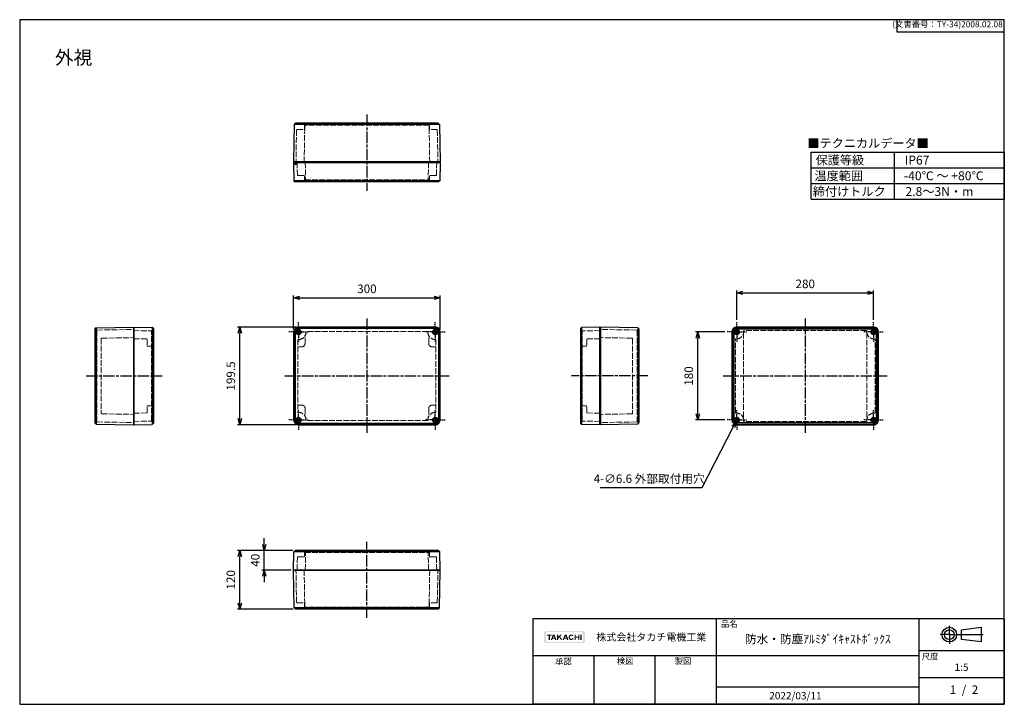
# Model space of a CAD drawing. Units: millimetres. Extents: x 0 to 4040, y 0 to 1400.
# Drawn here: x 0 to 2015, y 0 to 1400 of the extents above; entities that cross this region are included whole.
import ezdxf
from ezdxf.enums import TextEntityAlignment as Align

# ---------------------------------------------------------------- set-up
doc = ezdxf.new("R2010")
doc.units = ezdxf.units.MM
doc.header["$LTSCALE"] = 6.5
for name, pattern in [('AM_ISO02W050', [7.5, 6, -1.5]), ('AM_ISO08W050', [18, 12, -1.5, 3, -1.5]), ('AM_ISO08W050x2', [9, 6, -0.75, 1.5, -0.75]), ('gen7a', [6.875, 4.75, -0.875, 0.375, -0.875])]:
    doc.linetypes.add(name, pattern=pattern)
doc.layers.add('7A', color=4, linetype='gen7a')
doc.layers.add('RAHM2', color=1, linetype='Continuous')
for name, color, linetype, lineweight in [('AM_5', 3, 'Continuous', 25), ('AM_7', 4, 'AM_ISO08W050', 25), ('AM_8', 1, 'Continuous', 25), ('ｶﾞｽｹｯﾄ', 5, 'Continuous', 50), ('ﾄｯﾌﾟｶﾊﾞｰ', 7, 'Continuous', 25), ('ﾄｯﾌﾟｶﾊﾞｰ0', 7, 'AM_ISO02W050', 15), ('ﾎﾞﾃﾞｨｰ', 2, 'Continuous', 25), ('ﾎﾞﾃﾞｨｰ0', 2, 'AM_ISO02W050', 15)]:
    doc.layers.add(name, color=color, linetype=linetype, lineweight=lineweight)
doc.styles.add('ACISOTS', font='isocp.shx', dxfattribs={"height": 1, "bigfont": 'extfont.shx'})
doc.styles.get("Standard").update_dxf_attribs({"font": 'ISOCP.SHX', "bigfont": 'EXTFONT.SHX'})
doc.styles.add('takachi1', font='txt', dxfattribs={"height": 2.5})
doc.dimstyles.new('AM_ISO$0', dxfattribs={"dimtxt": 3.5, "dimasz": 2.5, "dimexe": 1, "dimexo": 1, "dimgap": 1.5, "dimtad": 1, "dimdsep": 46, "dimtxsty": 'Standard', "dimblk": 'OPEN30', "dimcen": 0, "dimclrd": 3, "dimclre": 3, "dimclrt": 2, "dimadec": 0, "dimazin": 2, "dimtp": 0.1, "dimtm": 0.1, "dimtfac": 0.71, "dimtmove": 0, "dimatfit": 3, "dimldrblk": 'OPEN30', "dimfxl": 0, "dimlwd": -1, "dimlwe": -1, "dimarcsym": 0})
doc.dimstyles.new('AM_ISO$3', dxfattribs={"dimtxt": 3.5, "dimasz": 2.5, "dimexe": 1, "dimexo": 1, "dimgap": 1.5, "dimtad": 1, "dimtoh": 1, "dimdsep": 46, "dimtxsty": 'Standard', "dimblk": 'OPEN30', "dimcen": 0, "dimclrd": 3, "dimclre": 3, "dimclrt": 2, "dimadec": 0, "dimazin": 2, "dimtp": 0.1, "dimtm": 0.1, "dimtfac": 0.71, "dimtofl": 0, "dimtmove": 0, "dimatfit": 0, "dimldrblk": 'OPEN30', "dimfxl": 0, "dimlwd": -1, "dimlwe": -1, "dimarcsym": 0})

# ---------------------------------------------------------------- blocks, each defined once
blk = doc.blocks.new('TK-A3')
for p, q in [((359, 280), (359, 275)), ((359, 275), (403, 275))]:
    blk.add_line(p, q)
blk.add_lwpolyline([(0, 0), (403, 0), (403, 280), (0, 280.0000000000001)], close=True)
at = {"insert": (402.3592953827349, 276.108542987227), "char_height": 2.5, "width": 43.07840397728299, "attachment_point": 9}
blk.add_mtext('(文書番号：TY-34)2008.02.08', dxfattribs=at)
blk = doc.blocks.new('A$C0FAF06CF')
at = {"layer": 'AM_8'}
h = blk.add_hatch(color=1, dxfattribs=at)
edge = h.paths.add_edge_path()
edge.add_line((-8.013599999999968, -2.411500000000411), (8.013600000000068, -2.411500000000414))
edge.add_arc((8.013600000000054, -1.773380000000513), 0.6381199999999012, 270, 360)
edge.add_line((8.651719999999955, -1.773380000000513), (8.651719999999969, 1.773379999999486))
edge.add_arc((8.013600000000025, 1.773379999999429), 0.638119999999958, 5.103880138248065e-12, 90.0000000000013)
edge.add_line((8.013599999999997, 2.411499999999391), (-8.013599999999997, 2.411499999999387))
edge.add_arc((-8.013600000000025, 1.773379999999436), 0.638119999999951, 89.99999999999682, 179.9999999999955)
edge.add_line((-8.651719999999983, 1.773379999999486), (-8.651719999999983, -1.773380000000506))
edge.add_arc((-8.013600000000025, -1.773380000000458), 0.638119999999951, 180.0000000000043, 270.0000000000045)
edge = h.paths.add_edge_path(flags=16)
edge.add_line((-7.471939999999961, 2.092439999999486), (7.471940000000018, 2.092439999999479))
edge.add_arc((7.471940000000046, 1.550779999999479), 0.5416600000000003, 7.958078640513122e-13, 90.00000000000148, ccw=False)
edge.add_line((8.013600000000025, 1.550779999999486), (8.013600000000025, -1.550780000000506))
edge.add_arc((7.471940000000018, -1.550780000000502), 0.5416600000000074, 270, 359.99999999999966, ccw=False)
edge.add_line((7.471940000000018, -2.092440000000506), (-7.471939999999961, -2.092440000000513))
edge.add_arc((-7.471939999999961, -1.550780000000506), 0.5416600000000074, 180, 270, ccw=False)
edge.add_line((-8.013599999999968, -1.550780000000506), (-8.013599999999968, 1.550779999999486))
edge.add_arc((-7.471939999999961, 1.550779999999486), 0.5416600000000003, 90, 180, ccw=False)
for points in [[(-5.453699999999969, 0.5935999999994923), (-5.453699999999969, 1.038799999999492), (-7.531299999999987, 1.038799999999492), (-7.531299999999987, 0.5935999999994923), (-6.759619999999984, 0.5935999999994923), (-6.759619999999984, -1.224300000000516), (-6.225379999999973, -1.224300000000516), (-6.225379999999973, 0.5935999999994923)], [(-3.146079999999984, 1.038799999999492), (-3.146079999999984, -1.224300000000516), (-2.671199999999942, -1.224300000000516), (-2.671199999999942, -0.6184186206901412), (-2.193432261217481, -0.1027759420753025), (-1.520149446800417, -1.224300000000516), (-0.9571799999999939, -1.224300000000516), (-1.851807874889658, 0.2659306476478651), (-1.135707252964409, 1.038799999999492), (-1.788279380580377, 1.038799999999492), (-2.671199999999942, 0.08588602895155795), (-2.671199999999942, 1.038799999999492)], [(4.304715008555604, 1.038799999999492), (4.304715008555604, -1.224300000000516), (4.775885008555576, -1.224300000000516), (4.775885008555576, -0.3153500000005121), (5.829525008555606, -0.3153500000005121), (5.829525008555606, -1.224300000000516), (6.300695008555579, -1.224300000000516), (6.300695008555579, 1.038799999999492), (5.829525008555606, 1.038799999999492), (5.829525008555606, 0.1298499999994878), (4.775885008555576, 0.1298499999994878), (4.775885008555576, 1.038799999999492)], [(7.28013500855559, -1.224300000000516), (7.28013500855559, 1.038799999999492), (6.805255008555605, 1.038799999999492), (6.805255008555605, -1.224300000000516)]]:
    blk.add_hatch(color=1, dxfattribs=at).paths.add_polyline_path(points)
h = blk.add_hatch(color=1, dxfattribs=at)
h.paths.add_polyline_path([(-5.264049114754044, -1.224300000000516), (-5.084217508196673, -0.7345800000005109), (-4.161102491803263, -0.7345800000005109), (-3.981270885245877, -1.224300000000516), (-3.420619999999971, -1.224300000000516), (-4.251659999999958, 1.038799999999492), (-4.993659999999977, 1.038799999999492), (-5.82469999999995, -1.224300000000516)])
h.paths.add_polyline_path([(-4.332759934426207, -0.2671200000005083), (-4.912560065573729, -0.2671200000005083), (-4.622659999999968, 0.5223399999994971)], flags=16)
h = blk.add_hatch(color=1, dxfattribs=at)
h.paths.add_polyline_path([(-0.1961891147540484, -1.224300000000516), (-0.01635750819667692, -0.7345800000005109), (0.9067575081967476, -0.7345800000005109), (1.086589114754119, -1.224300000000516), (1.647240000000011, -1.224300000000516), (0.8162000000000376, 1.038799999999492), (0.07420000000001892, 1.038799999999492), (-0.7568399999999542, -1.224300000000516)])
h.paths.add_polyline_path([(0.7351000655737892, -0.2671200000005083), (0.1552999344262673, -0.2671200000005083), (0.4452000000000282, 0.5223399999994971)], flags=16)
h = blk.add_hatch(color=1, dxfattribs=at)
edge = h.paths.add_edge_path()
edge.add_ellipse((2.878960000000006, -0.09275000000052636), major_axis=(0, 0.7271600000000495), ratio=0.8673469387754512, start_angle=304.6510247185947, end_angle=609.4109213221484)
edge.add_line((3.469375036740871, -0.3484654247793539), (3.941135008555591, -0.5527900000005097))
edge.add_arc((2.878960000000006, -0.09275000000051214), 1.157520000000027, 38.550540790803325, 336.58201840165333, ccw=False)
edge.add_line((3.784208621486187, 0.6286219454599618), (3.397792961318373, 0.3206961337928842))
blk = doc.blocks.new('TK-仕様書NEW')
for p, q in [((0, 35), (-193, 35)), ((-193, 35), (-193, 0)), ((-118, 35), (-118, 0)), ((-35, 35), (-35, 0)), ((0, 35), (0, 0)), ((-17.5, 30.5), (-9.5, 31.5)), ((-17.5, 26.5), (-17.5, 30.5)), ((-9.5, 31.5), (-9.5, 25.5)), ((-9.5, 25.5), (-17.5, 26.5)), ((-35, 22), (0, 22)), ((-193.0000000000001, 19.99999999999994), (-35, 19.99999999999994)), ((-168.0000000000001, 19.99999999999994), (-168, 0)), ((-143.0000000000001, 19.99999999999994), (-143, 0)), ((-35, 11), (0, 11)), ((-35.00000000000011, 7), (-118, 7)), ((0, 0), (-193, 0))]:
    blk.add_line(p, q)
for radius in [3, 2]:
    blk.add_circle((-22.5, 28.5), radius)
at = {"layer": '7A'}
for q in [(-26.22303737125117, 28.5), (-22.5, 32.07478664473149), (-22.5, 24.78991724228479), (-8.718691599714703, 28.5)]:
    blk.add_line((-22.5, 28.5), q, dxfattribs=at)
at = {"xscale": 0.96, "yscale": 0.96, "zscale": 0.96}
blk.add_blockref('A$C0FAF06CF', (-180, 27.49999999999997), dxfattribs=at)
at = {"insert": (-167, 27.49999999999997), "char_height": 3, "width": 42.88435181670968, "attachment_point": 4}
blk.add_mtext('\\fＭＳ ゴシック|b0|i0|c128|p49;株式会社タカチ電機工業', dxfattribs=at)
for tag, p in [('品名', (-106.1561493930892, 24.94727555274869)), ('型番', (-106.139168248561, 11.53771236320705))]:
    blk.add_attdef(tag, p, '', height=3.5)
for tag, height, p in [('GEN-TITLE-SCA', 3, (-17.5, 14.79266317345349)), ('承認', 3.5, (-180.7195176573869, 7.729076668239944)), ('検図', 3.5, (-155.5000000000001, 7.729076668239941)), ('製図', 3.5, (-130.5000000000001, 7.729076668239941)), ('総ページ数', 3.5, (-12, 5.5)), ('ページNO.', 3.5, (-21, 5.5))]:
    blk.add_attdef(tag, text='', height=height).set_placement(p, align=Align.MIDDLE)
blk.add_attdef('GEN-TITLE-DAT', text='', height=3).set_placement((-85.5, 3.5), align=Align.MIDDLE_CENTER)
at = {"layer": 'RAHM2', "char_height": 2.5}
for s, insert, width, attachment_point in [('品名', (-116, 32.55103540727967), 90, 4), ('尺度', (-33.80025513713144, 20.80103540727967), 20, 1), ('承認', (-180.4289022005786, 18.8010354072796), 17, 2), ('検図', (-155.1678725559622, 18.92584712714763), 17, 2), ('製図', (-131.4954787961751, 18.95800561859733), 17, 2)]:
    blk.add_mtext(s, dxfattribs=dict(at, insert=insert, width=width, attachment_point=attachment_point))
at = {"layer": 'RAHM2', "color": 0, "insert": (-16.5, 5.5), "char_height": 3.5, "width": 4.469919821818735, "attachment_point": 5}
blk.add_mtext('/', dxfattribs=at)
blk = doc.blocks.new('テクニカルデータAD-3')
at = {"color": 7}
for p, q in [((0, 5.684341886080801e-14), (75.96262668377784, 5.684341886080801e-14)), ((0, -18.52499999999986), (0, 5.684341886080801e-14)), ((0, -18.52499999999986), (75.96262668377784, -18.52499999999986))]:
    blk.add_line(p, q, dxfattribs=at)
at = {"color": 1}
for p, q in [((32.66666666666669, 5.684341886080801e-14), (32.66666666666669, -18.52499999999986)), ((0, -6.174999999999926), (75.96262668377784, -6.174999999999926)), ((0, -12.34999999999994), (75.96262668377784, -12.34999999999994))]:
    blk.add_line(p, q, dxfattribs=at)
at = {"color": 7, "ltscale": 0.3}
blk.add_line((75.96262668377784, 5.684341886080801e-14), (75.96262668377784, -18.52499999999986), dxfattribs=at)
at = {"color": 2, "insert": (22.35098055627248, 3.087500000000091), "char_height": 3.5, "attachment_point": 5, "style": 'ACISOTS'}
blk.add_mtext('■テクニカルデータ■', dxfattribs=at)
at = {"color": 2, "char_height": 3.5, "style": 'ACISOTS'}
for s, insert, width, attachment_point in [('保護等級', (11.25223083454819, -1.349999999999937), 24.52233710648844, 2), ('IP67', (41.63038957580818, -1.349999999999937), 58.2, 2), ('温度範囲', (10.79109861636141, -7.52499999999992), 21.46843478116768, 2), ('-40℃ ～ +80℃', (36.4528123242946, -7.52499999999992), 58.2, 1), ('締付けトルク', (14.9282392972147, -13.69999999999987), 24.85377983777311, 2), ('2.8～3N・m ', (37.0738795555032, -13.69999999999987), 58.2, 1)]:
    blk.add_mtext(s, dxfattribs=dict(at, insert=insert, width=width, attachment_point=attachment_point))
blk = doc.blocks.new('_Open30')
at = {"color": 0, "linetype": 'ByBlock', "lineweight": -2}
for p, q in [((-1, 0.26794919), (0, 0)), ((0, 0), (-1, -0.26794919)), ((0, 0), (-1, 0))]:
    blk.add_line(p, q, dxfattribs=at)
blk = doc.blocks.new('*D23')
at = {"layer": 'AM_5', "color": 3, "transparency": 16777216}
for p, q in [((500.6013179932443, 327.0704971722013), (500.6013179932443, 339.5704971722013)), ((558.7995205903749, 314.5704971722013), (495.6013179932443, 314.5704971722013)), ((500.6013179932443, 274.5704971722013), (500.6013179932443, 314.5704971722013)), ((555.6013179932443, 274.5704971722013), (495.6013179932443, 274.5704971722013)), ((500.6013179932443, 262.0704971722013), (500.6013179932443, 249.5704971722013))]:
    blk.add_line(p, q, dxfattribs=at)
at = {"layer": 'Defpoints', "color": 0, "transparency": 16777216}
for p in [(500.6013179932443, 314.5704971722013), (563.7995205903749, 314.5704971722013), (560.6013179932443, 274.5704971722013)]:
    blk.add_point(p, dxfattribs=at)
at = {"layer": 'AM_5', "color": 3, "transparency": 16777216, "xscale": 12.5, "yscale": 12.5, "zscale": 12.5}
for p, rotation in [((500.6013179932443, 314.5704971722013), 270), ((500.6013179932443, 274.5704971722013), 90)]:
    blk.add_blockref('_Open30', p, dxfattribs=dict(at, rotation=rotation))
at = {"layer": 'AM_5', "color": 2, "transparency": 16777216, "insert": (484.3513179932442, 294.5704971722013), "char_height": 17.5, "attachment_point": 5, "rotation": 90}
blk.add_mtext('40', dxfattribs=at)
blk = doc.blocks.new('*D24')
at = {"layer": 'AM_5', "color": 3, "transparency": 16777216}
for p, q in [((558.7995205903749, 314.5704971722013), (445.6013179932448, 314.5704971722013)), ((450.6013179932448, 207.0704971722008), (450.6013179932448, 302.0704971722013)), ((559.4802681225801, 194.5704971722008), (445.6013179932448, 194.5704971722008))]:
    blk.add_line(p, q, dxfattribs=at)
at = {"layer": 'Defpoints', "color": 0, "transparency": 16777216}
for p in [(450.6013179932448, 314.5704971722013), (563.7995205903749, 314.5704971722013), (564.4802681225801, 194.5704971722008)]:
    blk.add_point(p, dxfattribs=at)
at = {"layer": 'AM_5', "color": 3, "transparency": 16777216, "xscale": 12.5, "yscale": 12.5, "zscale": 12.5}
for p, rotation in [((450.6013179932448, 314.5704971722013), 90), ((450.6013179932448, 194.5704971722008), 270)]:
    blk.add_blockref('_Open30', p, dxfattribs=dict(at, rotation=rotation))
at = {"layer": 'AM_5', "color": 2, "transparency": 16777216, "insert": (434.3495955522998, 254.5704971722011), "char_height": 17.5, "attachment_point": 5, "rotation": 90}
blk.add_mtext('120', dxfattribs=at)
blk = doc.blocks.new('*D25')
at = {"layer": 'AM_5', "color": 3, "transparency": 16777216}
for p, q in [((565.6013179932461, 771.1469475591803), (445.6444119460684, 771.1469475591803)), ((450.6444119460684, 584.1469475591801), (450.6444119460684, 758.6469475591803)), ((565.6013179932461, 571.6469475591801), (445.6444119460684, 571.6469475591801))]:
    blk.add_line(p, q, dxfattribs=at)
at = {"layer": 'Defpoints', "color": 0, "transparency": 16777216}
for p in [(450.6444119460684, 771.1469475591803), (570.6013179932461, 771.1469475591803), (570.6013179932461, 571.6469475591801)]:
    blk.add_point(p, dxfattribs=at)
at = {"layer": 'AM_5', "color": 3, "transparency": 16777216, "xscale": 12.5, "yscale": 12.5, "zscale": 12.5}
for p, rotation in [((450.6444119460684, 771.1469475591803), 90), ((450.6444119460684, 571.6469475591801), 270)]:
    blk.add_blockref('_Open30', p, dxfattribs=dict(at, rotation=rotation))
at = {"layer": 'AM_5', "color": 2, "transparency": 16777216, "insert": (434.3944119460683, 671.3969475591803), "char_height": 17.5, "attachment_point": 5, "rotation": 90}
blk.add_mtext('199.5', dxfattribs=at)
blk = doc.blocks.new('*D26')
at = {"layer": 'AM_5', "color": 3, "transparency": 16777216}
for p, q in [((560.6013179932461, 766.1469475591803), (560.6013179932461, 836.1469485691803)), ((573.1013179932461, 831.1469485691803), (848.1013179932424, 831.1469485691803)), ((860.6013179932424, 766.1469475591788), (860.6013179932424, 836.1469485691803))]:
    blk.add_line(p, q, dxfattribs=at)
at = {"layer": 'Defpoints', "color": 0, "transparency": 16777216}
for p in [(860.6013179932424, 831.1469485691803), (560.6013179932461, 761.1469475591803), (860.6013179932424, 761.1469475591788)]:
    blk.add_point(p, dxfattribs=at)
at = {"layer": 'AM_5', "color": 3, "transparency": 16777216, "xscale": 12.5, "yscale": 12.5, "zscale": 12.5, "rotation": 180}
blk.add_blockref('_Open30', (560.6013179932461, 831.1469485691803), dxfattribs=at)
at = {"layer": 'AM_5', "color": 3, "transparency": 16777216, "xscale": 12.5, "yscale": 12.5, "zscale": 12.5}
blk.add_blockref('_Open30', (860.6013179932424, 831.1469485691803), dxfattribs=at)
at = {"layer": 'AM_5', "color": 2, "transparency": 16777216, "insert": (710.6013179932443, 847.3969485691803), "char_height": 17.5, "attachment_point": 5}
blk.add_mtext('300', dxfattribs=at)
blk = doc.blocks.new('*D27')
at = {"layer": 'AM_5', "color": 3, "transparency": 16777216}
for p, q in [((1460.346062568193, 567.3496687384145), (1396.229743188311, 442.8259741261123)), ((1396.229743188311, 442.8259741261123), (1187.771409854977, 442.8259741261122))]:
    blk.add_line(p, q, dxfattribs=at)
at = {"layer": 'Defpoints', "color": 0, "transparency": 16777216}
for p in [(1466.068245197306, 578.4630222358553), (1469.089557625479, 584.3308728825066)]:
    blk.add_point(p, dxfattribs=at)
at = {"layer": 'AM_5', "color": 3, "transparency": 16777216, "xscale": 12.5, "yscale": 12.5, "zscale": 12.5, "rotation": 62.75639985589042}
blk.add_blockref('_Open30', (1466.068245197306, 578.4630222358553), dxfattribs=at)
at = {"layer": 'AM_5', "color": 2, "transparency": 16777216, "insert": (1288.250576521642, 459.0759741261135), "char_height": 17.5, "attachment_point": 5}
blk.add_mtext('4-∅6.6 外部取付用穴', dxfattribs=at)
blk = doc.blocks.new('*D28')
at = {"layer": 'AM_5', "color": 3, "transparency": 16777216}
for p, q in [((1442.75267179105, 761.3969475591803), (1382.75267179105, 761.3969475591803)), ((1387.75267179105, 593.8969475591803), (1387.75267179105, 748.8969475591803)), ((1442.75267179105, 581.3969475591803), (1382.75267179105, 581.3969475591803))]:
    blk.add_line(p, q, dxfattribs=at)
at = {"layer": 'Defpoints', "color": 0, "transparency": 16777216}
for p in [(1387.75267179105, 761.3969475591803), (1447.75267179105, 761.3969475591803), (1447.75267179105, 581.3969475591803)]:
    blk.add_point(p, dxfattribs=at)
at = {"layer": 'AM_5', "color": 3, "transparency": 16777216, "xscale": 12.5, "yscale": 12.5, "zscale": 12.5}
for p, rotation in [((1387.75267179105, 761.3969475591803), 90), ((1387.75267179105, 581.3969475591803), 270)]:
    blk.add_blockref('_Open30', p, dxfattribs=dict(at, rotation=rotation))
at = {"layer": 'AM_5', "color": 2, "transparency": 16777216, "insert": (1371.502671791049, 671.3969475591805), "char_height": 17.5, "attachment_point": 5, "rotation": 90}
blk.add_mtext('180', dxfattribs=at)
blk = doc.blocks.new('*D29')
at = {"layer": 'AM_5', "color": 3, "transparency": 16777216}
for p, q in [((1467.578901411395, 786.2231771795259), (1467.578901411395, 846.2231771795259)), ((1480.078901411395, 841.2231771795259), (1735.078901411392, 841.2231771795259)), ((1747.578901411392, 786.2231771795259), (1747.578901411392, 846.2231771795259))]:
    blk.add_line(p, q, dxfattribs=at)
at = {"layer": 'Defpoints', "color": 0, "transparency": 16777216}
for p in [(1747.578901411392, 841.2231771795259), (1467.578901411395, 781.2231771795259), (1747.578901411392, 781.2231771795259)]:
    blk.add_point(p, dxfattribs=at)
at = {"layer": 'AM_5', "color": 3, "transparency": 16777216, "xscale": 12.5, "yscale": 12.5, "zscale": 12.5, "rotation": 180}
blk.add_blockref('_Open30', (1467.578901411395, 841.2231771795259), dxfattribs=at)
at = {"layer": 'AM_5', "color": 3, "transparency": 16777216, "xscale": 12.5, "yscale": 12.5, "zscale": 12.5}
blk.add_blockref('_Open30', (1747.578901411392, 841.2231771795259), dxfattribs=at)
at = {"layer": 'AM_5', "color": 2, "transparency": 16777216, "insert": (1607.578901411393, 857.4748996204708), "char_height": 17.5, "attachment_point": 5}
blk.add_mtext('280', dxfattribs=at)

msp = doc.modelspace()

# ---------------------------------------------------------------- hatches: boundary and pattern name
at = {"layer": 'ｶﾞｽｹｯﾄ', "ltscale": 0.2}
h = msp.add_hatch(dxfattribs=at)
h.set_pattern_fill('ANSI31', color=5, scale=0.2, style=0)
h.set_pattern_definition([(45, (0, 39.9999999999668), (-0.4490128060534576, 0.4490128060534577), [])])
h.paths.add_polyline_path([(565.3862281231004, 1108.223397946126), (566.1013179932443, 1108.223397946126), (566.0664105220812, 1104.223397946126), (562.6362254644073, 1104.223397946126), (562.6013179932443, 1108.223397946126), (563.3513179932443, 1108.223397946126), (563.3862281231004, 1106.223397946126), (565.3513179932443, 1106.223397946126)])

# ---------------------------------------------------------------- linework, layer by layer
at = {"layer": 'AM_7', "ltscale": 0.3}
for p, q in [((710.6013179932452, 1206.223397946127), (710.6013179932452, 1050.223397946126)), ((710.6013179932424, 789.1469475591803), (710.6013179932461, 553.6469475591803)), ((1607.578901411391, 789.1469475591803), (1607.578901411398, 553.6469475591803)), ((135.7994655855055, 671.3969475591498), (291.7994655855055, 671.3969475591489)), ((542.6013179932461, 671.3969475591803), (878.6013179932424, 671.3969475591803)), ((1285.403170400983, 671.396947559168), (1129.403170400983, 671.3969475591622)), ((1439.578901411397, 671.3969475591803), (1775.578901411393, 671.3969475591803)), ((710.6013179932452, 176.5704971722004), (710.6013179932452, 332.5704971722013))]:
    msp.add_line(p, q, dxfattribs=at)
at = {"layer": 'AM_7', "linetype": 'AM_ISO08W050x2', "ltscale": 0.3}
for p, q in [((570.6013179932461, 761.3969475591787), (570.6013179932461, 781.2231771795243)), ((850.6013179932424, 761.3969475591787), (850.6013179932424, 781.2231771795243)), ((1467.578901411395, 761.3969475591803), (1467.578901411395, 781.2231771795259)), ((1747.578901411392, 761.3969475591803), (1747.578901411392, 781.2231771795259)), ((570.6013179932461, 761.3969475591787), (550.7750883729004, 761.3969475591787)), ((570.6013179932461, 761.3969475591787), (590.4275476135917, 761.3969475591787)), ((570.6013179932461, 761.3969475591787), (570.6013179932461, 741.5707179388331)), ((850.6013179932424, 761.3969475591787), (830.7750883728968, 761.3969475591787)), ((850.6013179932424, 761.3969475591787), (870.4275476135881, 761.3969475591787)), ((850.6013179932424, 761.3969475591787), (850.6013179932424, 741.5707179388331)), ((1467.578901411395, 761.3969475591803), (1447.75267179105, 761.3969475591803)), ((1467.578901411395, 761.3969475591803), (1487.405131031741, 761.3969475591803)), ((1467.578901411395, 761.3969475591803), (1467.578901411395, 741.5707179388347)), ((1747.578901411392, 761.3969475591803), (1727.752671791046, 761.3969475591803)), ((1747.578901411392, 761.3969475591803), (1767.405131031737, 761.3969475591803)), ((1747.578901411392, 761.3969475591803), (1747.578901411392, 741.5707179388347)), ((570.6013179932461, 581.3969475591819), (570.6013179932461, 601.2231771795275)), ((850.6013179932424, 581.3969475591819), (850.6013179932424, 601.2231771795275)), ((1467.578901411395, 581.3969475591803), (1467.578901411395, 601.2231771795259)), ((1747.578901411392, 581.3969475591803), (1747.578901411392, 601.2231771795259)), ((570.6013179932461, 581.3969475591819), (550.7750883729004, 581.3969475591819)), ((570.6013179932461, 581.3969475591819), (590.4275476135917, 581.3969475591819)), ((570.6013179932461, 581.3969475591819), (570.6013179932461, 561.5707179388363)), ((850.6013179932424, 581.3969475591819), (830.7750883728968, 581.3969475591819)), ((850.6013179932424, 581.3969475591819), (870.4275476135881, 581.3969475591819)), ((850.6013179932424, 581.3969475591819), (850.6013179932424, 561.5707179388363)), ((1467.578901411395, 581.3969475591803), (1447.75267179105, 581.3969475591803)), ((1467.578901411395, 581.3969475591803), (1487.405131031741, 581.3969475591803)), ((1467.578901411395, 581.3969475591803), (1467.578901411395, 561.5707179388347)), ((1747.578901411392, 581.3969475591803), (1727.752671791046, 581.3969475591803)), ((1747.578901411392, 581.3969475591803), (1767.405131031737, 581.3969475591803)), ((1747.578901411392, 581.3969475591803), (1747.578901411392, 561.5707179388347))]:
    msp.add_line(p, q, dxfattribs=at)
at = {"layer": 'ﾄｯﾌﾟｶﾊﾞｰ'}
for p, q in [((560.6013179932443, 1108.223397946126), (561.2558895742795, 1070.723017184017)), ((560.6013179932443, 1108.223397946126), (860.6013179932442, 1108.223397946127)), ((860.6013179932443, 1108.223397946126), (859.946746412209, 1070.723017184017)), ((561.2558895742804, 1070.723017184017), (563.7995205903744, 1068.223397946127)), ((857.4031153961141, 1068.223397946126), (563.7995205903749, 1068.223397946126)), ((859.9467464122081, 1070.723017184017), (857.4031153961141, 1068.223397946127)), ((233.7994655855045, 571.6469475591496), (233.7994655855059, 771.146947559149)), ((233.7994655855068, 771.146947559149), (271.2998463476156, 770.4923759781127)), ((273.7994655855068, 768.198744962017), (271.2998463476156, 770.4923759781116)), ((273.7994655855059, 768.1987449620191), (273.7994655855041, 574.5951501562795)), ((850.6013179932424, 771.1469475591803), (570.6013179932424, 771.1469475591803)), ((850.6013179932424, 770.4969475591803), (570.6013179932424, 770.4969475591803)), ((850.6013179932424, 770.4969475591803), (570.6013179932424, 770.4969475591803)), ((850.6013179932424, 768.1969475591802), (570.6013179932424, 768.1969475591802)), ((1147.403170400979, 768.1987449620309), (1149.90278963887, 770.4923759781254)), ((1147.40317040098, 768.198744962033), (1147.403170400988, 574.5951501562934)), ((1187.403170400979, 771.1469475591641), (1149.90278963887, 770.4923759781266)), ((1187.403170400987, 571.6469475591647), (1187.403170400979, 771.1469475591641)), ((560.6013179932461, 761.1469475591803), (560.6013179932461, 581.6469475591803)), ((561.2513179932461, 761.1469475591803), (561.2513179932461, 581.6469475591803)), ((563.5513179932461, 761.1469475591803), (563.5513179932461, 581.6469475591803)), ((857.6513179932415, 581.6469475591801), (857.6513179932424, 761.1469475591803)), ((859.9513179932416, 581.6469475591801), (859.9513179932425, 761.1469475591803)), ((860.6013179932415, 581.6469475591801), (860.6013179932424, 761.1469475591803)), ((233.7994655855055, 571.6469475591495), (271.2998463476142, 572.3015191401852)), ((273.7994655855055, 574.5951501562809), (271.2998463476142, 572.3015191401863)), ((570.6013179932461, 574.5969475591803), (850.6013179932388, 574.5969475591803)), ((570.6013179932461, 572.2969475591802), (850.6013179932388, 572.2969475591802)), ((570.6013179932461, 571.6469475591803), (850.6013179932388, 571.6469475591803)), ((1147.403170400986, 574.5951501562947), (1149.902789638877, 572.3015191402002)), ((1187.403170400986, 571.6469475591646), (1149.902789638877, 572.301519140199)), ((560.6013179932443, 274.5704971722013), (561.2558895742795, 312.07087793431)), ((561.2558895742804, 312.07087793431), (563.7995205903744, 314.5704971722008)), ((857.4031153961141, 314.5704971722013), (563.7995205903749, 314.5704971722013)), ((859.9467464122081, 312.07087793431), (857.4031153961141, 314.5704971722008)), ((860.6013179932443, 274.5704971722013), (859.946746412209, 312.07087793431)), ((560.6013179932443, 274.5704971722014), (860.6013179932442, 274.5704971722003))]:
    msp.add_line(p, q, dxfattribs=at)
at = {"layer": 'ﾄｯﾌﾟｶﾊﾞｰ', "ltscale": 0.3}
for p, q in [((859.946746412209, 1070.723017184017), (561.2558895742795, 1070.723017184017)), ((271.2998463476143, 770.4923759781127), (271.2998463476143, 572.3015191401852)), ((1149.902789638871, 770.4923759781266), (1149.902789638871, 572.3015191401992)), ((859.946746412209, 312.0708779343091), (561.2558895742795, 312.0708779343091))]:
    msp.add_line(p, q, dxfattribs=at)
at = {"layer": 'ﾄｯﾌﾟｶﾊﾞｰ'}
for centre, radius in [((570.6013179932461, 761.3969475591787), 5.299999999999955), ((850.6013179932424, 761.3969475591787), 5.299999999999955), ((570.6013179932461, 761.3969475591787), 3.3), ((850.6013179932424, 761.3969475591787), 3.3), ((570.6013179932461, 581.3969475591819), 5.299999999999955), ((570.6013179932461, 581.3969475591819), 3.3), ((850.6013179932424, 581.3969475591819), 5.299999999999955), ((850.6013179932424, 581.3969475591819), 3.3)]:
    msp.add_circle(centre, radius, dxfattribs=at)
for centre, radius, start, end in [((570.6013179932424, 761.1469475591803), 10, 90, 180), ((570.6013179932424, 761.1469475591803), 9.35, 90, 180), ((570.6013179932424, 761.1469475591803), 7.05, 90, 180), ((850.6013179932388, 761.1469475591803), 10, 0, 90), ((850.6013179932388, 761.1469475591803), 9.35, 0, 90), ((850.6013179932388, 761.1469475591803), 7.05, 0, 90), ((570.6013179932424, 581.6469475591801), 10, 180, 270), ((570.6013179932424, 581.6469475591801), 9.35, 180, 270), ((570.6013179932424, 581.6469475591801), 7.05, 180, 270), ((850.6013179932388, 581.6469475591801), 10, 270, 0), ((850.6013179932388, 581.6469475591801), 9.35, 270, 0), ((850.6013179932388, 581.6469475591801), 7.05, 270, 0)]:
    msp.add_arc(centre, radius, start, end, dxfattribs=at)
at = {"layer": 'ﾄｯﾌﾟｶﾊﾞｰ0', "ltscale": 0.3}
for p, q in [((567.7513179932439, 1108.223397946127), (568.2054543142649, 1082.205945539689)), ((584.5013179932439, 1108.223397946127), (585.1125498986194, 1073.205945539691)), ((836.7013179932446, 1108.223397946127), (836.0900860878692, 1073.205945539691)), ((853.4513179932446, 1108.223397946127), (852.9971816722236, 1082.205945539689)), ((569.2053020094218, 1081.223397946126), (581.6186207301312, 1081.223397946126)), ((582.7412631455604, 1073.205945539691), (582.6184684252876, 1080.240850352563)), ((583.7411108407168, 1072.223397946128), (837.4615251457717, 1072.223397946128)), ((838.4613728409281, 1073.205945539691), (838.584167561201, 1080.240850352563)), ((851.9973339770668, 1081.223397946126), (839.5840152563574, 1081.223397946126)), ((233.7994655855059, 764.2469475591494), (268.8169179919428, 763.6357156537738)), ((233.7994655855055, 747.4969475591494), (259.8169179919432, 747.0428112381279)), ((260.799465585506, 746.0429635429715), (260.7994655855055, 733.3970998871929)), ((269.7994655855045, 580.1580271596805), (269.7994655855059, 762.6358679586174)), ((569.3613179932468, 745.886947559135), (570.601317993247, 745.8869475591351)), ((569.3613179932472, 745.8869475591351), (569.3613179932471, 596.9069475592255)), ((584.2113179932471, 738.3969475591352), (584.2113179932467, 753.9586681882051)), ((586.1113179932468, 762.6369475591351), (586.1113179932468, 761.3969475591354)), ((835.0913179932392, 762.6369475591353), (586.1113179932472, 762.6369475591353)), ((835.091317993239, 762.6369475591391), (835.091317993239, 761.3969475591393)), ((836.9913179932395, 738.3969475591393), (836.9913179932394, 753.9586681882092)), ((851.8413179932396, 745.8869475591396), (850.6013179932394, 745.8869475591396)), ((851.8413179932392, 745.8869475591397), (851.8413179932439, 596.90694755923)), ((1151.403170400987, 580.1580271596945), (1151.40317040098, 762.6358679586314)), ((1187.40317040098, 764.2469475591645), (1152.385717994543, 763.6357156537878)), ((1160.40317040098, 746.0429635429857), (1160.403170400981, 733.3970998872071)), ((1187.403170400981, 747.4969475591645), (1161.385717994543, 747.0428112381422)), ((261.7820131790681, 732.3797971271081), (268.8169179919428, 732.2570024068356)), ((576.601317993247, 730.7869475591352), (569.3613179932477, 730.7869475591353)), ((844.6013179932398, 730.7869475591395), (851.8413179932392, 730.7869475591399)), ((1159.420622807419, 732.3797971271223), (1152.385717994544, 732.2570024068496)), ((260.7994655855051, 596.7509315753265), (260.7994655855045, 609.3967952311051)), ((261.7820131790672, 610.4140979911899), (268.8169179919419, 610.5368927114623)), ((576.601317993247, 612.0069475592253), (569.3613179932477, 612.0069475592252)), ((844.6013179932436, 612.0069475592296), (851.8413179932429, 612.0069475592297)), ((1159.420622807423, 610.4140979912041), (1152.385717994549, 610.5368927114763)), ((1160.403170400986, 596.7509315753407), (1160.403170400986, 609.3967952311193)), ((233.7994655855045, 595.2969475591491), (259.8169179919423, 595.7510838801701)), ((569.3613179932468, 596.9069475592255), (570.601317993247, 596.9069475592254)), ((584.2113179932471, 604.3969475592253), (584.2113179932467, 588.8352269301554)), ((836.9913179932437, 604.3969475592294), (836.9913179932446, 588.8352269301595)), ((851.8413179932443, 596.90694755923), (850.601317993244, 596.9069475592298)), ((1187.403170400986, 595.2969475591642), (1161.385717994549, 595.7510838801844)), ((233.7994655855045, 578.5469475591491), (268.8169179919414, 579.1581794645241)), ((586.1113179932468, 580.1569475592254), (586.1113179932468, 581.3969475592252)), ((835.0913179932448, 580.1569475592255), (586.1113179932472, 580.1569475592253)), ((835.0913179932448, 580.1569475592294), (835.0913179932447, 581.3969475592291)), ((1187.403170400987, 578.5469475591642), (1152.38571799455, 579.1581794645381)), ((582.7412631455604, 309.5879495786363), (582.6184684252876, 302.553044765764)), ((583.7411108407168, 310.5704971721995), (837.4615251457717, 310.570497172199)), ((584.5013179932439, 274.5704971722008), (585.1125498986194, 309.5879495786368)), ((836.7013179932446, 274.5704971722008), (836.0900860878692, 309.5879495786368)), ((838.4613728409281, 309.5879495786363), (838.584167561201, 302.553044765764)), ((567.7513179932439, 274.5704971722008), (568.2054543142649, 300.5879495786386)), ((569.2053020094218, 301.5704971722013), (581.6186207301312, 301.5704971722013)), ((851.9973339770668, 301.5704971722013), (839.5840152563574, 301.5704971722013)), ((853.4513179932446, 274.5704971722008), (852.9971816722236, 300.5879495786386))]:
    msp.add_line(p, q, dxfattribs=at)
for centre, radius, start, end in [((569.2053020094218, 1082.223397946126), 1, 181.0000000000018, 270), ((581.6186207301312, 1080.223397946126), 1, 1.000000000001775, 90.00000000000001), ((583.7411108407168, 1073.223397946128), 1, 181.0000000000018, 270), ((586.1123975937753, 1073.223397946128), 1, 181.0000000000018, 270), ((835.0902383927132, 1073.223397946128), 1, 270, 358.9999999999982), ((837.4615251457717, 1073.223397946128), 1, 270, 358.9999999999982), ((839.5840152563574, 1080.223397946126), 1, 90.00000000000001, 178.9999999999982), ((851.9973339770668, 1082.223397946126), 1, 270, 358.9999999999982), ((259.7994655855055, 746.0429635429715), 1, 0, 89.00000000002429), ((268.7994655855059, 762.6358679586174), 1, 0, 89.00000000002429), ((570.601317993247, 761.3969475591354), 15.51, 270, 0), ((850.6013179932388, 761.3969475591398), 15.51, 180.0000000000018, 270), ((1152.40317040098, 762.6358679586314), 1, 90.99999999997571, 180.0000000000018), ((1161.403170400981, 746.0429635429858), 1, 90.99999999997571, 180.0000000000018), ((261.7994655855055, 733.3796448222647), 1, 180, 269.0000000000243), ((268.7994655855055, 731.2571547116792), 1, 0, 89.00000000002429), ((576.601317993247, 738.3969475591352), 7.61, 270, 0), ((844.6013179932396, 738.3969475591396), 7.61, 180.0000000000018, 270), ((1152.403170400981, 731.2571547116931), 1, 90.99999999997571, 180.0000000000018), ((1159.403170400981, 733.3796448222789), 1, 270.9999999999757, 1.821056864321621e-12), ((261.7994655855045, 609.4142502960333), 1, 90.99999999997571, 180), ((268.7994655855045, 611.5367404066187), 1, 270.9999999999757, 0), ((576.601317993247, 604.3969475592253), 7.61, 0, 90.00000000000001), ((844.6013179932438, 604.3969475592296), 7.61, 90, 180.0000000000018), ((1152.403170400986, 611.5367404066327), 1, 180.0000000000018, 269.0000000000243), ((1159.403170400986, 609.4142502960475), 1, 1.821056864321621e-12, 89.00000000002429), ((259.7994655855045, 596.7509315753265), 1, 270.9999999999757, 0), ((570.601317993247, 581.3969475592252), 15.51, 0, 90.00000000000001), ((850.6013179932445, 581.3969475592296), 15.51, 90, 180.0000000000018), ((1161.403170400986, 596.7509315753408), 1, 180.0000000000018, 269.0000000000243), ((268.7994655855045, 580.1580271596805), 1, 270.9999999999757, 0), ((1152.403170400987, 580.1580271596945), 1, 180.0000000000018, 269.0000000000243), ((581.6186207301312, 302.5704971722013), 1, 270, 358.9999999999982), ((583.7411108407168, 309.570497172199), 1, 90, 178.9999999999985), ((586.1123975937753, 309.5704971721995), 1, 90, 178.9999999999982), ((835.0902383927132, 309.5704971721995), 1, 1.000000000002204, 90), ((837.4615251457717, 309.570497172199), 1, 1.00000000000195, 90), ((839.5840152563574, 302.5704971722013), 1, 181.0000000000022, 270), ((569.2053020094218, 300.5704971722013), 1, 90, 178.9999999999982), ((851.9973339770668, 300.5704971722013), 1, 1.000000000002204, 90)]:
    msp.add_arc(centre, radius, start, end, dxfattribs=at)
at = {"layer": 'ﾎﾞﾃﾞｨｰ'}
for p, q in [((561.9366371064798, 1185.723778708236), (560.6013179932443, 1109.223397946127)), ((561.9366371064871, 1185.723778708236), (564.4802681225801, 1188.223397946127)), ((856.7223678639066, 1188.223397946128), (564.4802681225797, 1188.223397946126)), ((859.2659988800015, 1185.723778708236), (856.7223678639084, 1188.223397946127)), ((859.2659988800087, 1185.723778708236), (860.6013179932443, 1109.223397946127)), ((860.6013179932444, 1109.223397946126), (560.6013179932443, 1109.223397946127)), ((561.6187730581723, 1108.223397946127), (561.6013179932443, 1109.223397946127)), ((859.5838629283162, 1108.223397946127), (859.6013179932443, 1109.223397946127)), ((859.583862928316, 1108.223397946121), (561.6187730581723, 1108.223397946127)), ((156.2990848233972, 769.8116284459072), (153.7994655855068, 767.517997429814)), ((153.7994655855059, 767.5179974298136), (153.7994655855041, 575.2758976884868)), ((156.2990848233972, 769.811628445914), (232.7994655855068, 771.1469475591488)), ((232.7994655855046, 771.1469475591489), (232.7994655855045, 571.6469475591497)), ((233.7994655855059, 770.3794924942212), (232.7994655855059, 770.3969475591492)), ((233.7994655855059, 770.3794924942213), (233.7994655855045, 572.4144026240773)), ((1187.40317040098, 770.3794924942363), (1188.40317040098, 770.3969475591643)), ((1187.40317040098, 770.3794924942364), (1187.403170400987, 572.4144026240924)), ((1264.903551163088, 769.8116284459315), (1188.403170400979, 771.1469475591639)), ((1188.403170400981, 771.146947559164), (1188.403170400987, 571.6469475591648)), ((1264.903551163088, 769.8116284459247), (1267.403170400979, 767.5179974298317)), ((1267.40317040098, 767.5179974298312), (1267.403170400988, 575.2758976885044)), ((1747.578901411393, 771.1469475591803), (1467.578901411397, 771.1469475591803)), ((1747.578901411393, 769.8069475591802), (1467.578901411397, 769.8069475591802)), ((1467.578901411395, 767.5169475591802), (1747.578901411392, 767.5169475591802)), ((1457.578901411397, 761.1469475591803), (1457.578901411397, 581.6469475591803)), ((1458.918901411397, 761.1469475591803), (1458.918901411397, 581.6469475591803)), ((1461.458901411396, 761.3969475591803), (1461.458901411395, 581.3969475591803)), ((1753.698901411392, 581.3969475591803), (1753.698901411392, 761.3969475591803)), ((1756.238901411393, 581.6469475591803), (1756.238901411393, 761.1469475591803)), ((1757.578901411393, 581.6469475591803), (1757.578901411393, 761.1469475591803)), ((156.2990848233958, 572.9822666723923), (153.7994655855055, 575.2758976884854)), ((156.2990848233958, 572.9822666723854), (232.7994655855055, 571.6469475591497)), ((233.7994655855045, 572.4144026240773), (232.7994655855045, 572.3969475591492)), ((1187.403170400987, 572.4144026240924), (1188.403170400987, 572.3969475591643)), ((1264.903551163096, 572.982266672403), (1188.403170400986, 571.6469475591648)), ((1264.903551163096, 572.9822666724098), (1267.403170400986, 575.275897688503)), ((1747.578901411392, 575.2769475591804), (1467.578901411395, 575.2769475591804)), ((1467.578901411397, 572.9869475591803), (1747.578901411393, 572.9869475591803)), ((1467.578901411397, 571.6469475591803), (1747.578901411393, 571.6469475591803)), ((561.9366371064798, 197.0701164100916), (560.6013179932443, 273.5704971722008)), ((860.6013179932444, 273.5704971722009), (560.6013179932443, 273.5704971722008)), ((561.6187730581723, 274.5704971722008), (561.6013179932443, 273.5704971722008)), ((859.583862928316, 274.5704971722066), (561.6187730581723, 274.5704971722008)), ((859.2659988800087, 197.0701164100916), (860.6013179932443, 273.5704971722008)), ((859.5838629283162, 274.5704971722008), (859.6013179932443, 273.5704971722008)), ((561.9366371064871, 197.0701164100916), (564.4802681225801, 194.5704971722008)), ((856.7223678639066, 194.5704971721995), (564.4802681225797, 194.5704971722013)), ((859.2659988800015, 197.0701164100916), (856.7223678639084, 194.5704971722008))]:
    msp.add_line(p, q, dxfattribs=at)
at = {"layer": 'ﾎﾞﾃﾞｨｰ', "ltscale": 0.3}
for p, q in [((859.2659988800087, 1185.723778708236), (561.9366371064798, 1185.723778708236)), ((156.2990848233972, 769.811628445914), (156.2990848233972, 572.9822666723854)), ((1264.903551163088, 769.8116284459315), (1264.903551163088, 572.9822666724028)), ((859.2659988800089, 197.0701164100989), (561.9366371064797, 197.0701164100989))]:
    msp.add_line(p, q, dxfattribs=at)
at = {"layer": 'ﾎﾞﾃﾞｨｰ'}
for centre, radius in [((1467.578901411395, 761.3969475591803), 5.3), ((1747.578901411392, 761.3969475591803), 5.3), ((1467.578901411395, 761.3969475591803), 3.3), ((1747.578901411392, 761.3969475591803), 3.3), ((1467.578901411395, 581.3969475591803), 5.3), ((1467.578901411395, 581.3969475591803), 3.3), ((1747.578901411392, 581.3969475591803), 5.3), ((1747.578901411392, 581.3969475591803), 3.3)]:
    msp.add_circle(centre, radius, dxfattribs=at)
for centre, radius, start, end in [((1467.578901411397, 761.1469475591803), 10, 90, 180), ((1467.578901411397, 761.1469475591803), 8.66, 90, 180), ((1467.578901411395, 761.3969475591803), 6.12, 90, 180), ((1747.578901411393, 761.1469475591803), 10, 0, 90), ((1747.578901411393, 761.1469475591803), 8.66, 0, 90), ((1747.578901411392, 761.3969475591803), 6.12, 0, 90), ((1467.578901411397, 581.6469475591803), 10, 180, 270), ((1467.578901411397, 581.6469475591803), 8.66, 180, 270), ((1467.578901411395, 581.3969475591803), 6.12, 180, 270), ((1747.578901411393, 581.6469475591803), 10, 270, 0), ((1747.578901411393, 581.6469475591803), 8.66, 270, 0), ((1747.578901411392, 581.3969475591803), 6.12, 270, 0)]:
    msp.add_arc(centre, radius, start, end, dxfattribs=at)
at = {"layer": 'ﾎﾞﾃﾞｨｰ0', "ltscale": 0.3}
for p, q in [((566.5385670412479, 1174.240850352564), (565.3862281231006, 1108.223397946126)), ((567.5384147364048, 1175.223397946127), (581.6176301128494, 1175.223397946126)), ((582.1342127300882, 1108.223397946127), (583.252363303372, 1176.206952801891)), ((582.6174948823214, 1176.206952801891), (582.7331674199604, 1183.239843090361)), ((583.252363303372, 1176.206952801891), (583.3680358410115, 1183.239843090361)), ((837.4696037970562, 1184.223397946127), (583.7330321894324, 1184.223397946126)), ((837.9502726831165, 1176.206952801891), (837.834600145477, 1183.239843090361)), ((839.0684232564004, 1108.223397946127), (837.9502726831165, 1176.206952801891)), ((838.5851411041672, 1176.206952801891), (838.4694685665281, 1183.239843090361)), ((853.6642212500838, 1175.223397946127), (839.5850058736391, 1175.223397946126)), ((854.6640689452406, 1174.240850352564), (855.816407863388, 1108.223397946121)), ((158.7820131790691, 765.3026029267924), (233.7994655855058, 766.6120374292927)), ((1262.420622807417, 765.3026029268099), (1187.40317040098, 766.6120374293079)), ((157.7994655855059, 764.302755231636), (157.7994655855032, 578.4911398866634)), ((166.7994655855058, 747.7098508159899), (166.7994655855047, 595.0840443023094)), ((167.7820131790686, 748.7096985111463), (233.7994655855059, 749.8620374292929)), ((1253.420622807418, 748.7096985111634), (1187.40317040098, 749.862037429308)), ((1254.40317040098, 747.7098508160071), (1254.403170400986, 595.0840443023267)), ((1263.40317040098, 764.3027552316535), (1263.403170400989, 578.4911398866809)), ((1464.668901411396, 596.7969475591805), (1464.668901411396, 745.9969475591802)), ((1466.228901411396, 747.5569475591799), (1467.578901411396, 747.5569475591799)), ((1481.343901411394, 759.9580677865604), (1481.343901411394, 582.8358273318012)), ((1481.418901411396, 762.7469475591803), (1481.418901411396, 761.3969475591799)), ((1732.178901411393, 764.3069475591799), (1482.978901411396, 764.3069475591799)), ((1733.738901411392, 762.7469475591803), (1733.738901411392, 761.3969475591799)), ((1733.813901411394, 759.9580677865604), (1733.813901411394, 582.8358273318012)), ((1748.928901411393, 747.5569475591799), (1747.578901411393, 747.5569475591799)), ((1750.488901411392, 596.7969475591805), (1750.488901411392, 745.9969475591802)), ((167.7820131790677, 594.084196607153), (233.799465585505, 592.9318576890056)), ((1253.420622807423, 594.0841966071702), (1187.403170400986, 592.9318576890207)), ((1466.228901411396, 595.2369475591809), (1467.578901411396, 595.2369475591809)), ((1748.928901411393, 595.2369475591809), (1747.578901411393, 595.2369475591809)), ((158.7820131790677, 577.491292191507), (233.7994655855046, 576.1818576890056)), ((1262.420622807424, 577.4912921915245), (1187.403170400987, 576.1818576890207)), ((1481.418901411396, 580.0469475591804), (1481.418901411396, 581.3969475591807)), ((1732.178901411393, 578.4869475591805), (1482.978901411396, 578.4869475591806)), ((1733.738901411392, 580.0469475591804), (1733.738901411392, 581.3969475591807)), ((566.5385670412479, 208.5530447657635), (565.3862281231006, 274.5704971722009)), ((582.1342127300882, 274.5704971722004), (583.252363303372, 206.586942316436)), ((839.0684232564004, 274.5704971722004), (837.9502726831165, 206.586942316436)), ((854.6640689452406, 208.5530447657635), (855.816407863388, 274.5704971722066)), ((567.5384147364048, 207.5704971722004), (581.6176301128494, 207.5704971722012)), ((582.6174948823214, 206.5869423164359), (582.7331674199604, 199.5540520279662)), ((583.252363303372, 206.586942316436), (583.3680358410115, 199.5540520279661)), ((837.9502726831165, 206.586942316436), (837.834600145477, 199.5540520279661)), ((838.5851411041672, 206.5869423164359), (838.4694685665281, 199.5540520279662)), ((853.6642212500838, 207.5704971722004), (839.5850058736391, 207.5704971722012)), ((837.4696037970562, 198.5704971722008), (583.7330321894324, 198.5704971722013))]:
    msp.add_line(p, q, dxfattribs=at)
for centre, radius, start, end in [((567.5384147364048, 1174.223397946127), 1, 90.00000000000001, 178.9999999999982), ((581.6176301128494, 1176.223397946126), 1, 270, 359.0577201664854), ((583.7330321894324, 1183.223397946127), 1, 90.00000000000001, 179.0577201664853), ((584.3679006104835, 1183.223397946127), 1, 90.00000000000001, 179.0577201664853), ((836.834735376005, 1183.223397946127), 1, 0.9422798335146645, 90.00000000000001), ((837.4696037970562, 1183.223397946127), 1, 0.9422798335146645, 90.00000000000001), ((839.5850058736391, 1176.223397946126), 1, 180.9422798335146, 270), ((853.6642212500838, 1174.223397946127), 1, 1.000000000001775, 90.00000000000001), ((158.7994655855059, 764.302755231636), 1, 90.99999999997571, 180), ((167.7994655855055, 747.7098508159899), 1, 90.99999999997571, 180), ((1253.403170400981, 747.709850816007), 1, 1.821056864321621e-12, 89.00000000002429), ((1262.40317040098, 764.3027552316535), 1, 1.821056864321621e-12, 89.00000000002429), ((1466.228901411396, 745.9969475591802), 1.56, 90, 180), ((1467.578901411396, 761.3969475591799), 13.84, 270, 0), ((1482.978901411396, 762.7469475591803), 1.56, 90, 180), ((1732.178901411393, 762.7469475591803), 1.56, 0, 90), ((1747.578901411393, 761.3969475591799), 13.84, 180, 270), ((1748.928901411393, 745.9969475591802), 1.56, 0, 90), ((167.7994655855045, 595.0840443023094), 1, 180, 269.0000000000243), ((1253.403170400986, 595.0840443023266), 1, 270.9999999999757, 1.821056864321621e-12), ((1466.228901411396, 596.7969475591805), 1.56, 180, 270), ((1467.578901411396, 581.3969475591807), 13.84, 0, 90), ((1747.578901411393, 581.3969475591807), 13.84, 90, 180), ((1748.928901411393, 596.7969475591805), 1.56, 270, 0), ((158.7994655855045, 578.4911398866634), 1, 180, 269.0000000000243), ((1262.403170400987, 578.4911398866809), 1, 270.9999999999757, 1.821056864321621e-12), ((1482.978901411396, 580.0469475591804), 1.56, 180, 270), ((1732.178901411393, 580.0469475591804), 1.56, 270, 0), ((567.5384147364048, 208.5704971722004), 1, 181.0000000000017, 270), ((581.6176301128494, 206.5704971722012), 1, 0.9422798335147561, 90), ((839.5850058736391, 206.5704971722012), 1, 90, 179.0577201664853), ((853.6642212500838, 208.5704971722004), 1, 270, 358.9999999999978), ((583.7330321894324, 199.5704971722008), 1, 180.9422798335132, 270), ((584.3679006104835, 199.5704971722008), 1, 180.9422798335145, 270), ((836.834735376005, 199.5704971722008), 1, 270, 359.0577201664855), ((837.4696037970562, 199.5704971722008), 1, 270, 359.0577201664868)]:
    msp.add_arc(centre, radius, start, end, dxfattribs=at)

# ---------------------------------------------------------------- block references
at = {"lineweight": 0, "xscale": 5, "yscale": 5, "zscale": 5}
msp.add_blockref('TK-A3', (0, 0), dxfattribs=at)
at = {"xscale": 5.2, "yscale": 5.2, "zscale": 5.2}
msp.add_blockref('テクニカルデータAD-3', (1619.994341244355, 1129.03382113744), dxfattribs=at)
at = {"lineweight": 0, "xscale": 5, "yscale": 5, "zscale": 5}
msp.add_blockref('TK-仕様書NEW', (2015, 0), dxfattribs=at).add_auto_attribs({'GEN-TITLE-DAT': '2022/03/11', '品名': '防水・防塵ｱﾙﾐﾀﾞｲｷｬｽﾄﾎﾞｯｸｽ', 'GEN-TITLE-SCA': '1:5', 'ページNO.': '1', '総ページ数': '2'})
at = {"ltscale": 0.3, "xscale": 0.001, "yscale": 0.001, "zscale": 0.001}
msp.add_blockref('TK-A3', (0, 0), dxfattribs=at)

# ---------------------------------------------------------------- texts
at = {"insert": (72.14151667608166, 1336.700041045215), "char_height": 28, "attachment_point": 1, "style": 'takachi1'}
msp.add_mtext_dynamic_manual_height_columns('{\\Fisocp,extfont|c128;外視}', width=81.9464244181363, gutter_width=12.5, heights=[0], dxfattribs=at)

# ---------------------------------------------------------------- dimensions: what is measured, and where the dimension line sits
at = {"layer": 'AM_5'}
for base, p1, p2, override, picture, middle in [((1747.578901411392, 841.2231771795259), (1467.578901411395, 781.2231771795259), (1747.578901411392, 781.2231771795259), {"dimscale": 5}, '*D29', (1607.578901411393, 857.4748996204708)), ((860.6013179932424, 831.1469485691803), (560.6013179932461, 761.1469475591803), (860.6013179932424, 761.1469475591788), {"dimscale": 5, "dimpost": ''}, '*D26', (710.6013179932443, 847.3969485691803))]:
    dim = msp.add_linear_dim(base=base, p1=p1, p2=p2, dimstyle='AM_ISO$0', override=override, dxfattribs=at)
    dim.commit()
    dim.dimension.update_dxf_attribs({"geometry": picture, "text_midpoint": middle})
for base, p1, p2, angle, override, picture, middle in [((450.6444119460684, 771.1469475591803), (570.6013179932461, 571.6469475591801), (570.6013179932461, 771.1469475591803), 90, {"dimscale": 5}, '*D25', (434.3944119460683, 671.3969475591803)), ((1387.75267179105, 761.3969475591803), (1447.75267179105, 581.3969475591803), (1447.75267179105, 761.3969475591803), 90.00000000000001, {"dimscale": 5, "dimpost": ''}, '*D28', (1371.502671791049, 671.3969475591805)), ((500.6013179932443, 314.5704971722013), (560.6013179932443, 274.5704971722013), (563.7995205903749, 314.5704971722013), 89.99999999999979, {"dimscale": 5, "dimpost": ''}, '*D23', (484.3513179932442, 294.5704971722013)), ((450.6013179932448, 314.5704971722013), (564.4802681225801, 194.5704971722008), (563.7995205903749, 314.5704971722013), 89.99999999999962, {"dimscale": 5}, '*D24', (434.3495955522998, 254.5704971722011))]:
    dim = msp.add_linear_dim(base=base, p1=p1, p2=p2, angle=angle, dimstyle='AM_ISO$0', override=override, dxfattribs=at)
    dim.commit()
    dim.dimension.update_dxf_attribs({"geometry": picture, "text_midpoint": middle})
dim = msp.add_diameter_dim_2p(p1=(1469.089557625479, 584.3308728825066), p2=(1466.068245197306, 578.4630222358553), text='4-<> 外部取付用穴', dimstyle='AM_ISO$3', override={"dimscale": 5}, dxfattribs=at)
dim.commit()
dim.dimension.update_dxf_attribs({"geometry": '*D27', "text_midpoint": (1288.250576521642, 442.8259741261135), "dimtype": 163})

doc.saveas('drawing.dxf')
